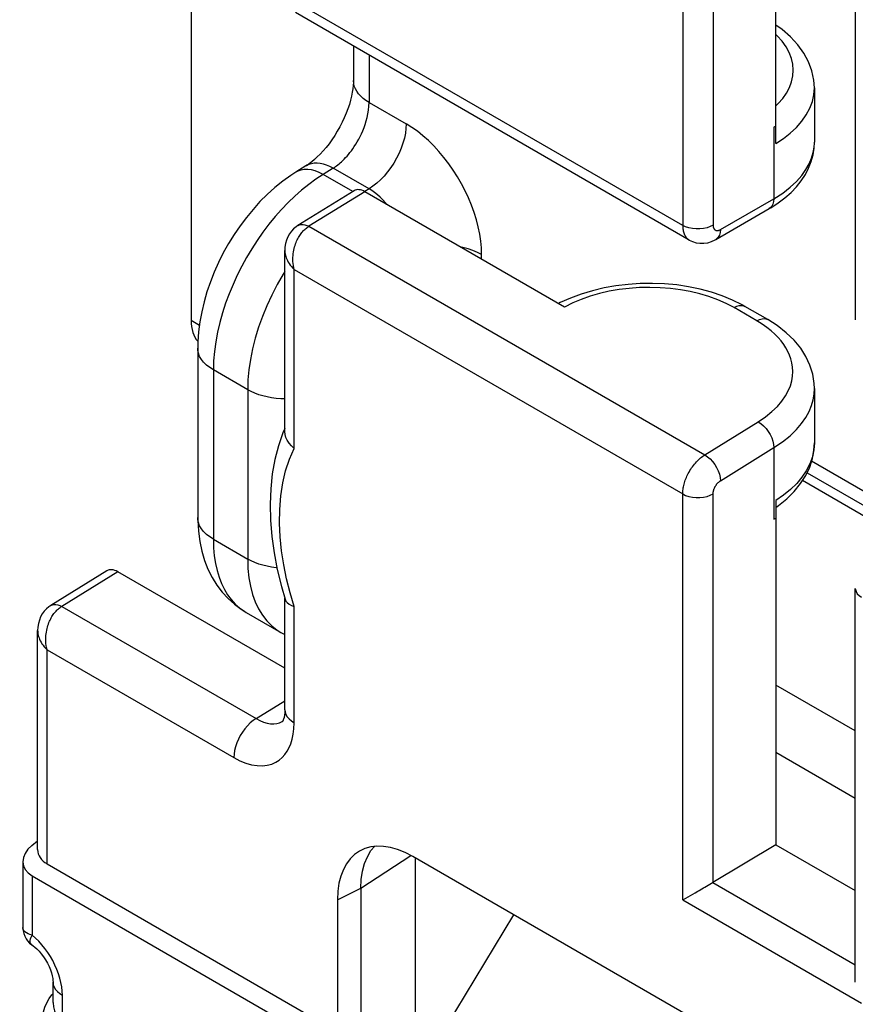
# Model space of a CAD drawing. Units: millimetres. Extents: x -34.7 to 28.9, y -38 to 37.6.
# Drawn here: x -34.7 to -26.9, y -3.5 to 5.8 of the extents above; entities that cross this region are included whole.
import ezdxf

# ---------------------------------------------------------------- set-up
doc = ezdxf.new("R2010")
doc.units = ezdxf.units.MM
doc.header["$LTSCALE"] = 19.36
doc.layers.get('0').update_dxf_attribs({"linetype": 'CONTINUOUS'})
doc.layers.add('DRAFT', color=7, linetype='CONTINUOUS')
doc.layers.add('RACCORDO', color=7, linetype='CONTINUOUS')

msp = doc.modelspace()

# ---------------------------------------------------------------- linework, layer by layer
at = {"color": 250, "linetype": 'CONTINUOUS'}
msp.add_line((-33.7772, 0.5851), (-34.302, 0.2606), dxfattribs=at)
at = {"color": 7, "linetype": 'CONTINUOUS'}
msp.add_line((-32.2118, -0.3188), (-33.7772, 0.5851), dxfattribs=at)
msp.add_ellipse((-33.7772, 0.4218), major_axis=(-0.1, 0.1733), ratio=0.577156, start_param=-0.785294, end_param=0.017447, dxfattribs=at)
at = {"layer": 'DRAFT', "color": 7, "linetype": 'CONTINUOUS'}
msp.add_line((-27.61, -1.973), (-26.8658, -2.4027), dxfattribs=at)
at = {"layer": 'RACCORDO', "color": 7, "linetype": 'CONTINUOUS'}
for p, q in [((-33.09, 11.2884), (-33.09, 2.9416)), ((-27.6102, 4.5998), (-27.61, 7.0629)), ((-26.8658, 6.6333), (-26.8658, 2.945)), ((-28.4216, 3.694), (-32.1118, 5.8247)), ((-31.5686, 5.5111), (-31.5686, 5.1873)), ((-27.2494, 5.1193), (-27.2494, 4.6115)), ((-27.6283, 4.7522), (-27.61, 4.7629)), ((-32.0142, 4.3881), (-32.1079, 4.3301)), ((-31.5632, 4.1557), (-32.0889, 3.8306)), ((-29.5896, 3.0661), (-31.4615, 4.1468)), ((-28.1737, 3.6988), (-27.6722, 3.9883)), ((-32.2118, 1.9003), (-32.2118, 3.5965)), ((-29.63, 3.1072), (-29.6462, 3.0987)), ((-27.6863, 2.9486), (-27.8995, 3.0717)), ((-33.0276, 2.6804), (-33.0276, 1.0934)), ((-27.2494, 2.3018), (-27.2494, 1.7934)), ((-32.2118, 1.9292), (-32.2302, 1.8864)), ((-27.3183, 1.5136), (-26.3216, 0.9381)), ((-27.6102, 1.2521), (-27.61, -1.973)), ((-27.6101, 1.1889), (-27.5864, 1.2052)), ((-27.6283, 1.0774), (-27.61, 1.0887)), ((-33.879, 0.594), (-34.4047, 0.2689)), ((-32.2438, 0.4485), (-32.209, 0.3277)), ((-26.8658, -3.26), (-26.8658, 0.4282)), ((-32.2118, -0.7071), (-32.2118, 0.3372)), ((-32.5741, 0.2048), (-32.2491, 0.0171)), ((-34.5276, -2.0178), (-34.5276, 0.0348)), ((-32.2491, 0.0171), (-32.2118, -0.0023)), ((-32.2284, -0.8139), (-32.2283, -0.8138)), ((-34.5823, -1.9795), (-34.5276, -1.9354)), ((-31.4382, -2.0844), (-31.4047, -2.0276)), ((-31.4047, -2.0276), (-31.3726, -1.9889)), ((-27.61, -1.973), (-28.2005, -2.3261)), ((-24.2787, -5.97), (-31.0119, -2.0823)), ((-30.9872, -3.9013), (-30.9872, -2.0966)), ((-34.6665, -2.1296), (-34.6665, -2.748)), ((-34.4397, -2.1529), (-31.7186, -3.724)), ((-34.5786, -2.2648), (-32.0698, -3.7133)), ((-31.4991, -2.3806), (-31.4991, -4.2182)), ((-31.7186, -2.4903), (-31.7186, -3.724)), ((-28.4834, -2.4894), (-28.4756, -2.4849)), ((-28.4756, -2.4849), (-28.3671, -2.4223)), ((-28.3671, -2.4223), (-28.3428, -2.4082)), ((-31.0748, -4.2998), (-30.0648, -2.6292)), ((-34.3837, -3.4495), (-34.3837, -3.2607)), ((-34.3942, -3.3792), (-34.3837, -3.368))]:
    msp.add_line(p, q, dxfattribs=at)
at = {"layer": 'RACCORDO', "color": 250, "linetype": 'CONTINUOUS'}
for p, q in [((-28.4834, 7.6348), (-28.4834, 3.8312)), ((-28.1981, 7.4025), (-28.1981, 3.8326)), ((-28.4834, 3.8312), (-32.1239, 5.9332)), ((-31.4221, 5.4265), (-31.4221, 4.9832)), ((-31.4221, 4.9832), (-31.0748, 4.7827)), ((-27.6283, 4.7522), (-27.6283, 4.0813)), ((-32.0901, 4.3397), (-32.1078, 4.3302)), ((-32.0613, 4.35), (-32.0901, 4.3397)), ((-31.7574, 4.3675), (-31.8511, 4.3095)), ((-31.4222, 4.1739), (-31.7574, 4.3675)), ((-31.5736, 4.1493), (-31.8511, 4.3095)), ((-31.4222, 4.1739), (-31.4631, 4.1495)), ((-31.4615, 4.1468), (-31.9862, 3.8223)), ((-28.1298, 3.7918), (-27.6283, 4.0813)), ((-31.9862, 3.8223), (-28.2762, 1.6802)), ((-30.3677, 3.5153), (-30.3677, 3.5578)), ((-32.1239, 1.7415), (-32.1239, 3.4163)), ((-32.1239, 3.4163), (-28.4834, 1.3143)), ((-27.7887, 2.9372), (-28.002, 3.0604)), ((-33.09, 2.9416), (-33.0118, 2.8964)), ((-32.8811, 2.4762), (-32.8811, 0.8893)), ((-32.5597, 2.2907), (-32.8811, 2.4762)), ((-32.5597, 2.2907), (-32.5597, 0.7037)), ((-28.2762, 1.6802), (-27.7747, 1.9904)), ((-28.1298, 1.4382), (-27.6283, 1.7483)), ((-27.6283, 1.7483), (-27.6283, 1.0774)), ((-27.2749, 1.6238), (-26.2045, 1.0057)), ((-26.4074, 0.8885), (-27.3612, 1.4392)), ((-28.4834, -2.4894), (-28.4834, 1.3143)), ((-28.1981, -2.3247), (-28.1981, 1.3157)), ((-32.8811, 0.8893), (-32.5597, 0.7037)), ((-32.1239, 0.2597), (-32.1628, 0.3893)), ((-34.302, 0.2606), (-32.4811, -0.7907)), ((-32.1239, -0.8295), (-32.1239, 0.2597)), ((-34.4397, -2.1529), (-34.4397, -0.1454)), ((-34.4397, -0.1454), (-32.6895, -1.156)), ((-26.8658, -0.9054), (-27.61, -0.4758)), ((-32.4811, -0.7907), (-32.2118, -0.6242)), ((-26.8658, -1.5389), (-27.61, -1.1092)), ((-31.4991, -2.3806), (-31.0321, -2.072)), ((-34.5786, -2.2648), (-34.5786, -2.8199)), ((-31.7186, -2.4903), (-31.4991, -2.3806)), ((-28.2005, -2.3261), (-26.8658, -3.0967)), ((-28.4834, -2.4894), (-26.8073, -3.4572)), ((-34.2958, -3.6711), (-34.2958, -3.3832))]:
    msp.add_line(p, q, dxfattribs=at)
at = {"layer": 'RACCORDO', "color": 7, "linetype": 'CONTINUOUS'}
for points in [[(-27.2494, 5.1191), (-27.2541, 5.1917), (-27.2721, 5.2792), (-27.3034, 5.3644), (-27.3475, 5.4463), (-27.4038, 5.5244), (-27.4719, 5.598), (-27.5515, 5.6667), (-27.61, 5.7078)], [(-31.5686, 5.1873), (-31.5689, 5.1689), (-31.5706, 5.142), (-31.5739, 5.1117), (-31.579, 5.0787), (-31.5861, 5.043), (-31.5954, 5.0049), (-31.6069, 4.9652), (-31.6205, 4.9242), (-31.6364, 4.8821), (-31.6544, 4.8396), (-31.6743, 4.797), (-31.6961, 4.7547), (-31.7196, 4.7132), (-31.7444, 4.6728), (-31.7705, 4.6338), (-31.7974, 4.5967), (-31.825, 4.5617), (-31.8528, 4.529), (-31.8805, 4.4992), (-31.9077, 4.4722), (-31.9341, 4.4481), (-31.9591, 4.4272), (-31.9825, 4.4094), (-32.004, 4.3946), (-32.0142, 4.3881)], [(-27.6723, 3.9883), (-27.6577, 3.9969), (-27.5882, 4.0417), (-27.5247, 4.0895), (-27.4674, 4.1403), (-27.4164, 4.1937), (-27.372, 4.2495), (-27.3341, 4.3077), (-27.3031, 4.3678), (-27.279, 4.4293), (-27.2621, 4.4916), (-27.2523, 4.5544), (-27.2494, 4.6116)], [(-32.1078, 4.3302), (-32.155, 4.2998), (-32.2313, 4.2452), (-32.305, 4.1857), (-32.376, 4.1217), (-32.4443, 4.0535), (-32.5097, 3.9814), (-32.5721, 3.9057), (-32.6313, 3.8266), (-32.6871, 3.7446), (-32.7394, 3.66), (-32.788, 3.573), (-32.8327, 3.4841), (-32.8732, 3.3935), (-32.9095, 3.3016), (-32.9412, 3.2087), (-32.9683, 3.1152), (-32.9906, 3.0213), (-33.0079, 2.9272), (-33.0199, 2.8332), (-33.0264, 2.7395), (-33.0276, 2.6803)], [(-32.089, 3.8305), (-32.1067, 3.8185), (-32.1292, 3.7995), (-32.1501, 3.7771), (-32.1684, 3.752), (-32.1838, 3.7243), (-32.1962, 3.6939), (-32.2051, 3.6613), (-32.2103, 3.6272), (-32.2118, 3.5964)], [(-28.4217, 3.6941), (-28.3924, 3.6798), (-28.3586, 3.6691), (-28.3228, 3.6635), (-28.2856, 3.6634), (-28.2483, 3.6691), (-28.2122, 3.6803), (-28.1778, 3.6965), (-28.1739, 3.6987)], [(-27.8994, 3.0716), (-27.9258, 3.0864), (-28.0169, 3.1319), (-28.1134, 3.1718), (-28.2145, 3.2059), (-28.3196, 3.2342), (-28.4281, 3.2567), (-28.5393, 3.2732), (-28.6525, 3.2837), (-28.7668, 3.2881), (-28.8815, 3.2865), (-28.9958, 3.2787), (-29.1088, 3.2649), (-29.22, 3.2451), (-29.3284, 3.2193), (-29.4333, 3.1877), (-29.5341, 3.1503), (-29.63, 3.1072)], [(-27.2494, 2.3018), (-27.2515, 2.351), (-27.2649, 2.4364), (-27.2906, 2.5203), (-27.3283, 2.6017), (-27.3778, 2.6799), (-27.4391, 2.7547), (-27.5123, 2.8256), (-27.5971, 2.8918), (-27.6863, 2.9486)], [(-32.2302, 1.8864), (-32.272, 1.7662), (-32.305, 1.6389), (-32.3291, 1.5044), (-32.344, 1.3634), (-32.3496, 1.2179), (-32.346, 1.0688), (-32.3334, 0.9163), (-32.3119, 0.7616), (-32.282, 0.6055), (-32.2438, 0.4485)], [(-32.1239, 1.7415), (-32.1497, 1.7654), (-32.1714, 1.7907), (-32.1887, 1.8172), (-32.2014, 1.8445), (-32.2091, 1.8721), (-32.2118, 1.9003)], [(-27.5864, 1.2052), (-27.5066, 1.27), (-27.4373, 1.339), (-27.3784, 1.4119), (-27.3303, 1.488), (-27.2935, 1.5663), (-27.2678, 1.6459), (-27.2532, 1.7262), (-27.2494, 1.7938)], [(-33.0276, 1.0934), (-33.0273, 1.0642), (-33.0217, 0.9648), (-33.0091, 0.8694), (-32.9898, 0.7782), (-32.9639, 0.6914), (-32.9315, 0.6092), (-32.8928, 0.532), (-32.8482, 0.4601), (-32.7982, 0.3939), (-32.7431, 0.3339), (-32.6835, 0.2803), (-32.6203, 0.2335), (-32.5735, 0.2044)], [(-32.209, 0.3277), (-32.2014, 0.3113), (-32.1887, 0.2959), (-32.1714, 0.2819)], [(-32.1714, 0.2819), (-32.1497, 0.2697), (-32.1239, 0.2597)], [(-34.4048, 0.2688), (-34.4225, 0.2567), (-34.445, 0.2378), (-34.4659, 0.2154), (-34.4842, 0.1903), (-34.4996, 0.1626), (-34.5119, 0.1322), (-34.5209, 0.0996), (-34.5261, 0.0655), (-34.5276, 0.0347)], [(-32.2118, -0.7071), (-32.2126, -0.7329), (-32.2151, -0.7584), (-32.219, -0.7799), (-32.2237, -0.7969), (-32.2261, -0.8036)], [(-32.2261, -0.8036), (-32.2285, -0.8091), (-32.2322, -0.816), (-32.2337, -0.8182), (-32.2324, -0.8168), (-32.2283, -0.8139)], [(-31.4991, -2.3806), (-31.4953, -2.2979), (-31.4837, -2.2203), (-31.4647, -2.1489), (-31.4382, -2.0844)], [(-28.3428, -2.4082), (-28.3299, -2.4008), (-28.3032, -2.3853)], [(-28.3032, -2.3853), (-28.289, -2.3772), (-28.2746, -2.3688), (-28.2598, -2.3602), (-28.2445, -2.3515), (-28.2288, -2.3428), (-28.2133, -2.3339), (-28.1981, -2.3247)], [(-34.6665, -2.7474), (-34.6665, -2.7531), (-34.664, -2.7793), (-34.6582, -2.8049), (-34.649, -2.8296), (-34.6367, -2.8528), (-34.6215, -2.8743), (-34.6036, -2.8935), (-34.5833, -2.9102), (-34.5704, -2.9191)], [(-34.5704, -2.9191), (-34.5532, -2.9323), (-34.5342, -2.9493), (-34.514, -2.97), (-34.4933, -2.9943), (-34.473, -3.0215), (-34.4536, -3.0511), (-34.4359, -3.0824), (-34.4206, -3.114), (-34.408, -3.1449), (-34.3982, -3.1744), (-34.3911, -3.2014), (-34.3866, -3.2253), (-34.3843, -3.2455), (-34.3837, -3.2608)], [(-34.3947, -3.9523), (-34.4224, -3.9026), (-34.4456, -3.8506), (-34.4637, -3.7978), (-34.4767, -3.7437), (-34.4843, -3.6888), (-34.4859, -3.6359), (-34.4822, -3.5863), (-34.4735, -3.5392), (-34.46, -3.4946), (-34.4422, -3.453), (-34.4202, -3.4146), (-34.3942, -3.3792)], [(-34.3837, -3.4495), (-34.3836, -3.4554), (-34.3799, -3.4912), (-34.3706, -3.5286), (-34.3566, -3.5656), (-34.3391, -3.6015), (-34.3185, -3.6367), (-34.2958, -3.6711)]]:
    msp.add_lwpolyline(points, dxfattribs=at)
at = {"layer": 'RACCORDO', "color": 250, "linetype": 'CONTINUOUS'}
for points in [[(-27.61, 4.9516), (-27.5884, 4.9718), (-27.5463, 5.02), (-27.5105, 5.071), (-27.4826, 5.1232), (-27.4628, 5.1767), (-27.4508, 5.2315), (-27.447, 5.2864), (-27.4514, 5.3413), (-27.464, 5.3961), (-27.4849, 5.4504), (-27.5142, 5.5041), (-27.5519, 5.5571), (-27.5977, 5.6082), (-27.61, 5.6193)], [(-31.4221, 4.9832), (-31.4513, 5.0016), (-31.4776, 5.0213), (-31.5008, 5.0423), (-31.5209, 5.0643), (-31.5376, 5.0873), (-31.5508, 5.111), (-31.5604, 5.1353), (-31.5663, 5.16), (-31.5685, 5.1848), (-31.5686, 5.1873)], [(-27.6101, 4.5997), (-27.5395, 4.646), (-27.4751, 4.696), (-27.4175, 4.7495), (-27.3673, 4.8064), (-27.3252, 4.8662), (-27.2921, 4.928), (-27.2683, 4.9913), (-27.2541, 5.0556), (-27.2494, 5.1191)], [(-31.7574, 4.3675), (-31.7472, 4.3741), (-31.7367, 4.3814), (-31.7259, 4.3894), (-31.7147, 4.398), (-31.7033, 4.4072), (-31.6916, 4.4173), (-31.6795, 4.4281), (-31.6671, 4.4398), (-31.6545, 4.4524), (-31.6416, 4.466), (-31.6285, 4.4805), (-31.6151, 4.496), (-31.6016, 4.5126), (-31.588, 4.5303), (-31.5742, 4.5493), (-31.5604, 4.5694), (-31.5466, 4.5908), (-31.5329, 4.6135), (-31.5194, 4.6375), (-31.5062, 4.6628), (-31.4933, 4.6895), (-31.481, 4.7176), (-31.4693, 4.747), (-31.4584, 4.7777), (-31.4484, 4.8096), (-31.4398, 4.8427), (-31.4325, 4.8768), (-31.4269, 4.9119), (-31.4234, 4.9474), (-31.4221, 4.9832)], [(-31.0748, 4.7827), (-31.0767, 4.7394), (-31.0823, 4.6944), (-31.0917, 4.6481), (-31.1047, 4.6011), (-31.1211, 4.5538), (-31.1409, 4.5069), (-31.1637, 4.4607), (-31.1893, 4.4157), (-31.2175, 4.3725), (-31.248, 4.3315), (-31.2804, 4.2932), (-31.3144, 4.2579), (-31.3496, 4.226), (-31.3857, 4.1979), (-31.4222, 4.1739)], [(-30.3677, 3.5578), (-30.3698, 3.6205), (-30.3757, 3.6845), (-30.3854, 3.7496), (-30.399, 3.8163), (-30.4165, 3.8841), (-30.4376, 3.9521), (-30.4622, 4.0201), (-30.4903, 4.0882), (-30.5216, 4.1552), (-30.5559, 4.2211), (-30.5932, 4.286), (-30.6331, 4.3487), (-30.6755, 4.4094), (-30.7204, 4.468), (-30.7671, 4.5236), (-30.8158, 4.5763), (-30.8664, 4.626), (-30.9177, 4.6716), (-30.9694, 4.7127), (-31.0217, 4.7497), (-31.0748, 4.7827)], [(-27.6283, 4.0813), (-27.5463, 4.1336), (-27.4758, 4.1878), (-27.4163, 4.2431), (-27.3673, 4.2987), (-27.3281, 4.3539), (-27.2977, 4.4085), (-27.2753, 4.4621), (-27.2604, 4.5141), (-27.252, 4.5645)], [(-31.9257, 4.3423), (-31.9619, 4.3516), (-31.9968, 4.356), (-32.0301, 4.3555), (-32.0613, 4.35)], [(-31.7574, 4.3675), (-31.7887, 4.3834), (-31.8197, 4.3961), (-31.8502, 4.4055), (-31.88, 4.4116), (-31.9088, 4.4142), (-31.9363, 4.4135), (-31.9625, 4.4092), (-31.9871, 4.4016), (-32.0099, 4.3907), (-32.0142, 4.3881)], [(-31.8511, 4.3095), (-31.8887, 4.3282), (-31.9257, 4.3423)], [(-31.8511, 4.3095), (-31.92, 4.2647), (-31.9878, 4.2154), (-32.0542, 4.162), (-32.1187, 4.1051), (-32.1813, 4.0448), (-32.2426, 3.9808), (-32.3027, 3.9129), (-32.3609, 3.8417), (-32.4169, 3.7675), (-32.4707, 3.6907), (-32.5219, 3.6115), (-32.5703, 3.5303), (-32.6156, 3.4478), (-32.6578, 3.3639), (-32.6971, 3.2782), (-32.7334, 3.1905), (-32.7663, 3.1015), (-32.7956, 3.0114), (-32.821, 2.9206), (-32.8423, 2.8295), (-32.8591, 2.7391), (-32.8712, 2.6498), (-32.8786, 2.562), (-32.8811, 2.4762)], [(-31.3697, 4.139), (-31.3959, 4.1576), (-31.4222, 4.1739)], [(-31.2556, 4.028), (-31.2689, 4.044), (-31.2932, 4.0706), (-31.3182, 4.0954), (-31.3438, 4.1183), (-31.3697, 4.139)], [(-27.6283, 4.0813), (-27.6309, 4.0539), (-27.6378, 4.0298), (-27.6488, 4.0097), (-27.6636, 3.9942), (-27.6722, 3.9883)], [(-32.0889, 3.8306), (-32.0872, 3.8316), (-32.0732, 3.8377), (-32.0578, 3.8407), (-32.041, 3.8407), (-32.0233, 3.8376), (-32.0049, 3.8314), (-31.9862, 3.8223)], [(-32.0719, 3.7366), (-32.0656, 3.7458), (-32.0593, 3.7546), (-32.0527, 3.763), (-32.046, 3.7711), (-32.039, 3.7789), (-32.0319, 3.7862), (-32.0246, 3.7932), (-32.0172, 3.7998), (-32.0096, 3.8061), (-32.0019, 3.8119), (-31.9941, 3.8173), (-31.9862, 3.8223)], [(-28.1981, 3.8326), (-28.2247, 3.8193), (-28.255, 3.8088), (-28.2879, 3.8016), (-28.3226, 3.7979), (-28.3578, 3.7977), (-28.3926, 3.8011), (-28.4258, 3.808), (-28.4564, 3.8181), (-28.4834, 3.8312)], [(-28.4834, 3.8312), (-28.4832, 3.8206), (-28.4826, 3.8101), (-28.4815, 3.7999), (-28.4801, 3.7898), (-28.4782, 3.78), (-28.4758, 3.7705), (-28.473, 3.7613), (-28.4697, 3.7524), (-28.466, 3.7439), (-28.4617, 3.7357), (-28.4571, 3.728), (-28.4519, 3.7208), (-28.4463, 3.7141), (-28.4402, 3.7078), (-28.4336, 3.7022), (-28.4266, 3.6971), (-28.4217, 3.6941)], [(-28.1981, 3.8326), (-28.198, 3.8291), (-28.1978, 3.8256), (-28.1975, 3.8222), (-28.197, 3.8188), (-28.1964, 3.8156), (-28.1956, 3.8124), (-28.1947, 3.8093), (-28.1936, 3.8064), (-28.1924, 3.8035), (-28.191, 3.8008), (-28.1894, 3.7983), (-28.1877, 3.7959), (-28.1859, 3.7937), (-28.1839, 3.7916), (-28.1817, 3.7897), (-28.1794, 3.788), (-28.1769, 3.7866), (-28.1743, 3.7853), (-28.1716, 3.7843), (-28.1687, 3.7835), (-28.1657, 3.7829), (-28.1625, 3.7826), (-28.1591, 3.7825), (-28.1556, 3.7828), (-28.1519, 3.7833), (-28.148, 3.7841), (-28.1438, 3.7854), (-28.1394, 3.7871), (-28.1347, 3.7892), (-28.1298, 3.7918)], [(-28.1298, 3.7918), (-28.1324, 3.7644), (-28.1393, 3.7403), (-28.1503, 3.7202), (-28.1651, 3.7047), (-28.1737, 3.6988)], [(-32.1239, 3.4163), (-32.1283, 3.436), (-32.1315, 3.4556), (-32.1337, 3.475), (-32.135, 3.4941), (-32.1354, 3.5127), (-32.135, 3.5309), (-32.1339, 3.5486), (-32.1321, 3.5658), (-32.1298, 3.5825), (-32.1269, 3.5986), (-32.1235, 3.6141), (-32.1196, 3.629), (-32.1154, 3.6433), (-32.1108, 3.657), (-32.1059, 3.6702), (-32.1007, 3.6827), (-32.0953, 3.6947), (-32.0896, 3.706), (-32.0839, 3.7167), (-32.0779, 3.7269), (-32.0719, 3.7366)], [(-30.3677, 3.5578), (-30.4066, 3.578), (-30.4489, 3.5958), (-30.4942, 3.6109), (-30.5421, 3.6232), (-30.5605, 3.6266)], [(-32.2118, 3.5964), (-32.2116, 3.5878), (-32.2107, 3.5764), (-32.209, 3.5647), (-32.2066, 3.5526), (-32.2032, 3.5401), (-32.199, 3.5272), (-32.1937, 3.5141), (-32.1874, 3.5007), (-32.18, 3.4869), (-32.1714, 3.473), (-32.1616, 3.4589), (-32.1504, 3.4447), (-32.1379, 3.4305), (-32.1239, 3.4163)], [(-32.2118, 3.3977), (-32.2276, 3.3726), (-32.2825, 3.2762), (-32.3332, 3.1778), (-32.3794, 3.078), (-32.4207, 2.9771), (-32.457, 2.8759), (-32.488, 2.7748), (-32.5136, 2.6744), (-32.5337, 2.5752), (-32.5481, 2.4779), (-32.5568, 2.3829), (-32.5597, 2.2907)], [(-28.002, 3.0604), (-28.0769, 3.0995), (-28.1553, 3.1342), (-28.2372, 3.1643), (-28.323, 3.1901), (-28.4123, 3.2113), (-28.5038, 3.2279), (-28.5978, 3.24), (-28.6939, 3.2474), (-28.7903, 3.2501), (-28.8868, 3.248), (-28.9835, 3.241), (-29.0784, 3.2295), (-29.1712, 3.2132), (-29.2622, 3.1924), (-29.3497, 3.1672), (-29.4332, 3.1378), (-29.5132, 3.1041), (-29.5896, 3.0661)], [(-28.002, 3.0604), (-27.9771, 3.0727), (-27.953, 3.0796), (-27.9303, 3.0809), (-27.9097, 3.0765), (-27.8995, 3.0717)], [(-27.7887, 2.9372), (-27.7639, 2.9495), (-27.7397, 2.9565), (-27.717, 2.9577), (-27.6964, 2.9534), (-27.6863, 2.9486)], [(-27.6945, 2.875), (-27.7394, 2.9062), (-27.7887, 2.9372)], [(-27.7747, 1.9904), (-27.7062, 2.0382), (-27.6465, 2.0863), (-27.5954, 2.1347), (-27.5535, 2.1838), (-27.5203, 2.2331), (-27.494, 2.2814), (-27.4745, 2.3285), (-27.4619, 2.3745), (-27.4543, 2.4189), (-27.4516, 2.4616), (-27.454, 2.5026), (-27.4598, 2.542), (-27.469, 2.5796), (-27.4817, 2.6156), (-27.4973, 2.6504), (-27.5153, 2.6839), (-27.5362, 2.7163), (-27.5605, 2.7484), (-27.5879, 2.7804), (-27.6188, 2.812), (-27.6542, 2.8436), (-27.6945, 2.875)], [(-32.8811, 2.4762), (-32.9158, 2.4984), (-32.9463, 2.5226), (-32.9723, 2.5484), (-32.9935, 2.5757), (-33.0098, 2.604), (-33.0209, 2.6332), (-33.0267, 2.6629), (-33.0276, 2.6803)], [(-32.2118, 2.2063), (-32.2497, 2.2072), (-32.293, 2.2105), (-32.3356, 2.216), (-32.3772, 2.2235), (-32.4175, 2.2332), (-32.4562, 2.2448), (-32.4929, 2.2583), (-32.5276, 2.2737), (-32.5597, 2.2907)], [(-27.6283, 1.7483), (-27.5471, 1.803), (-27.4771, 1.8595), (-27.4178, 1.917), (-27.3689, 1.9747), (-27.3295, 2.0321), (-27.2988, 2.0886), (-27.2763, 2.1439), (-27.261, 2.1976), (-27.2523, 2.2496), (-27.2494, 2.3011)], [(-27.7747, 1.9904), (-27.7496, 1.974), (-27.7253, 1.9532), (-27.7024, 1.9286), (-27.6816, 1.9009), (-27.6636, 1.8711), (-27.6488, 1.84), (-27.6378, 1.8085), (-27.6309, 1.7776), (-27.6283, 1.7483)], [(-27.2494, 1.7934), (-27.254, 1.7285), (-27.2685, 1.661), (-27.2923, 1.5952), (-27.3248, 1.5321), (-27.3655, 1.4715), (-27.4146, 1.4129), (-27.472, 1.3564), (-27.5374, 1.3026), (-27.6101, 1.2521)], [(-32.1628, 0.3893), (-32.1953, 0.5191), (-32.2214, 0.6493), (-32.2416, 0.7803), (-32.2554, 0.9117), (-32.2614, 1.0413), (-32.2594, 1.1699), (-32.2496, 1.2968), (-32.2312, 1.4177), (-32.204, 1.5315), (-32.1682, 1.6394), (-32.1239, 1.7415)], [(-28.4834, 1.3143), (-28.4832, 1.3252), (-28.4826, 1.3363), (-28.4815, 1.3476), (-28.4801, 1.3591), (-28.4783, 1.3707), (-28.4761, 1.3825), (-28.4734, 1.3944), (-28.4704, 1.4065), (-28.4669, 1.4187), (-28.4631, 1.4311), (-28.4587, 1.4436), (-28.454, 1.4562), (-28.4488, 1.4689), (-28.4431, 1.4817), (-28.437, 1.4945), (-28.4305, 1.5074), (-28.4235, 1.5202), (-28.4161, 1.5329), (-28.4084, 1.5454), (-28.4002, 1.5577), (-28.3918, 1.5698), (-28.383, 1.5816), (-28.3739, 1.593), (-28.3646, 1.604), (-28.3551, 1.6146), (-28.3454, 1.6247), (-28.3356, 1.6343), (-28.3257, 1.6434), (-28.3157, 1.6519), (-28.3058, 1.6599), (-28.2959, 1.6673), (-28.286, 1.674), (-28.2762, 1.6802)], [(-28.2762, 1.6802), (-28.2511, 1.6638), (-28.2268, 1.643), (-28.2039, 1.6184), (-28.1831, 1.5908), (-28.1651, 1.561), (-28.1503, 1.5298), (-28.1393, 1.4984), (-28.1324, 1.4675), (-28.1298, 1.4382)], [(-28.1981, 1.3157), (-28.198, 1.3194), (-28.1978, 1.3231), (-28.1975, 1.3268), (-28.197, 1.3306), (-28.1964, 1.3345), (-28.1957, 1.3385), (-28.1948, 1.3424), (-28.1938, 1.3465), (-28.1927, 1.3506), (-28.1914, 1.3547), (-28.19, 1.3589), (-28.1884, 1.3631), (-28.1867, 1.3673), (-28.1848, 1.3716), (-28.1828, 1.3759), (-28.1807, 1.3802), (-28.1784, 1.3845), (-28.1759, 1.3887), (-28.1734, 1.3929), (-28.1707, 1.3971), (-28.1679, 1.4011), (-28.165, 1.405), (-28.162, 1.4089), (-28.159, 1.4126), (-28.1558, 1.4161), (-28.1526, 1.4195), (-28.1494, 1.4227), (-28.1462, 1.4258), (-28.1429, 1.4286), (-28.1396, 1.4313), (-28.1363, 1.4338), (-28.1331, 1.4361), (-28.1298, 1.4382)], [(-28.4834, 1.3143), (-28.4564, 1.3012), (-28.4258, 1.2911), (-28.3926, 1.2842), (-28.3578, 1.2808), (-28.3226, 1.281), (-28.2879, 1.2847), (-28.255, 1.2919), (-28.2247, 1.3024), (-28.1981, 1.3157)], [(-32.8811, 0.8893), (-32.9158, 0.9115), (-32.9463, 0.9356), (-32.9723, 0.9615), (-32.9935, 0.9887), (-33.0098, 1.0171), (-33.0209, 1.0463), (-33.0267, 1.076), (-33.0276, 1.0934)], [(-32.8811, 0.8893), (-32.8789, 0.8101), (-32.8722, 0.7348), (-32.8612, 0.6635), (-32.8463, 0.5967), (-32.8275, 0.5343), (-32.8048, 0.4756), (-32.7781, 0.4207), (-32.7476, 0.3701), (-32.7135, 0.324), (-32.6759, 0.2827), (-32.6349, 0.2462)], [(-32.5597, 0.7037), (-32.5568, 0.6149), (-32.5481, 0.5299), (-32.5337, 0.4492), (-32.5136, 0.3732), (-32.488, 0.3024)], [(-32.2853, 0.623), (-32.293, 0.6235), (-32.3356, 0.629), (-32.3772, 0.6366), (-32.4175, 0.6462), (-32.4562, 0.6578), (-32.4929, 0.6714), (-32.5276, 0.6867), (-32.5597, 0.7037)], [(-26.8658, 0.4282), (-26.8652, 0.419), (-26.8593, 0.3989), (-26.8474, 0.3798), (-26.8299, 0.3621), (-26.8073, 0.3465)], [(-34.4047, 0.2689), (-34.4029, 0.2699), (-34.389, 0.276), (-34.3735, 0.279), (-34.3568, 0.279), (-34.3391, 0.2759), (-34.3207, 0.2697), (-34.302, 0.2606)], [(-32.488, 0.3024), (-32.457, 0.2372), (-32.4207, 0.1778), (-32.3794, 0.1247), (-32.3332, 0.0781), (-32.2825, 0.0382), (-32.2491, 0.0171)], [(-34.3876, 0.1749), (-34.3814, 0.1841), (-34.3751, 0.1929), (-34.3685, 0.2013), (-34.3617, 0.2094), (-34.3548, 0.2171), (-34.3477, 0.2245), (-34.3404, 0.2315), (-34.333, 0.2381), (-34.3254, 0.2443), (-34.3177, 0.2502), (-34.3099, 0.2556), (-34.302, 0.2606)], [(-32.6349, 0.2462), (-32.5908, 0.2148), (-32.5741, 0.2048)], [(-34.4397, -0.1454), (-34.444, -0.1257), (-34.4473, -0.1061), (-34.4495, -0.0867), (-34.4507, -0.0676), (-34.4512, -0.049), (-34.4508, -0.0308), (-34.4497, -0.0131), (-34.4479, 0.0041), (-34.4456, 0.0208), (-34.4426, 0.0368), (-34.4393, 0.0523), (-34.4354, 0.0673), (-34.4312, 0.0816), (-34.4266, 0.0953), (-34.4216, 0.1084), (-34.4165, 0.121), (-34.411, 0.1329), (-34.4054, 0.1443), (-34.3996, 0.155), (-34.3937, 0.1652), (-34.3876, 0.1749)], [(-34.5276, 0.0347), (-34.5273, 0.0261), (-34.5264, 0.0147), (-34.5248, 0.003), (-34.5223, -0.0092), (-34.519, -0.0216), (-34.5147, -0.0345), (-34.5095, -0.0476), (-34.5032, -0.0611), (-34.4958, -0.0748), (-34.4872, -0.0887), (-34.4774, -0.1028), (-34.4662, -0.117), (-34.4536, -0.1312), (-34.4397, -0.1454)], [(-32.2118, -0.7071), (-32.2089, -0.7308), (-32.2011, -0.7528), (-32.1884, -0.774), (-32.1711, -0.794), (-32.1495, -0.8126), (-32.1239, -0.8295)], [(-32.4811, -0.7907), (-32.5084, -0.8091), (-32.5353, -0.8313), (-32.5611, -0.8568), (-32.5856, -0.8853), (-32.6082, -0.9162), (-32.6287, -0.9492), (-32.6466, -0.9835), (-32.6617, -1.0187), (-32.6737, -1.0541), (-32.6824, -1.0892), (-32.6877, -1.1233), (-32.6895, -1.156)], [(-32.6895, -1.156), (-32.6316, -1.1854), (-32.5759, -1.2079), (-32.5225, -1.2233), (-32.4707, -1.2313), (-32.4211, -1.2323), (-32.3755, -1.2274), (-32.3342, -1.2163), (-32.2968, -1.1992), (-32.2636, -1.1785), (-32.235, -1.1547), (-32.2106, -1.1272), (-32.1892, -1.0964), (-32.1705, -1.0629), (-32.1549, -1.0261), (-32.1424, -0.9845), (-32.1331, -0.9376), (-32.1269, -0.8859), (-32.1239, -0.8295)], [(-32.4811, -0.7907), (-32.4457, -0.8095), (-32.4111, -0.8237), (-32.3776, -0.8334), (-32.3453, -0.8386), (-32.3146, -0.8395), (-32.2862, -0.8362), (-32.2604, -0.8292), (-32.237, -0.8189), (-32.2284, -0.8139)], [(-34.5786, -2.82), (-34.5997, -2.8137), (-34.6181, -2.8061), (-34.6337, -2.7973), (-34.6465, -2.7878), (-34.6561, -2.7774), (-34.6627, -2.7663), (-34.666, -2.7544), (-34.6665, -2.7477)], [(-34.5769, -2.9146), (-34.5791, -2.9131), (-34.5877, -2.9046), (-34.5936, -2.8943), (-34.5965, -2.8822), (-34.5966, -2.8686), (-34.5936, -2.8536), (-34.5876, -2.8374), (-34.5786, -2.82)], [(-34.4875, -2.9096), (-34.5165, -2.8775), (-34.5469, -2.8476), (-34.5786, -2.8199)], [(-34.3321, -3.182), (-34.3476, -3.1406), (-34.3656, -3.0995), (-34.3861, -3.0587), (-34.4086, -3.0192), (-34.4331, -2.981), (-34.4596, -2.9442), (-34.4875, -2.9096)], [(-34.2958, -3.3832), (-34.2974, -3.3444), (-34.3018, -3.3049), (-34.309, -3.2648), (-34.3192, -3.2238), (-34.3321, -3.182)], [(-34.3837, -3.2608), (-34.3808, -3.2846), (-34.373, -3.3065), (-34.3603, -3.3277), (-34.343, -3.3478), (-34.3214, -3.3664), (-34.2958, -3.3832)]]:
    msp.add_lwpolyline(points, dxfattribs=at)
at = {"layer": 'RACCORDO', "color": 7, "linetype": 'CONTINUOUS'}
for centre, major_axis, ratio, start_param, end_param in [((-31.4614, 3.9835), (-0.1, 0.1733), 0.577156, -0.785294, 0.017447), ((-32.7303, 3.1421), (0.2567, 0.4291), 0.587318, -3.917906, -3.312235), ((-31.0111, -2.8998), (-0.5006, 0.8671), 0.576629, 5.498348, 7.067926), ((-34.3665, -2.0991), (0.2977, 0.0554), 0.666565, 8.533475, 10.086818), ((-34.2276, -1.9872), (0.2977, 0.0554), 0.666565, 3.018235, 3.803633)]:
    msp.add_ellipse(centre, major_axis=major_axis, ratio=ratio, start_param=start_param, end_param=end_param, dxfattribs=at)

doc.saveas('drawing.dxf')
